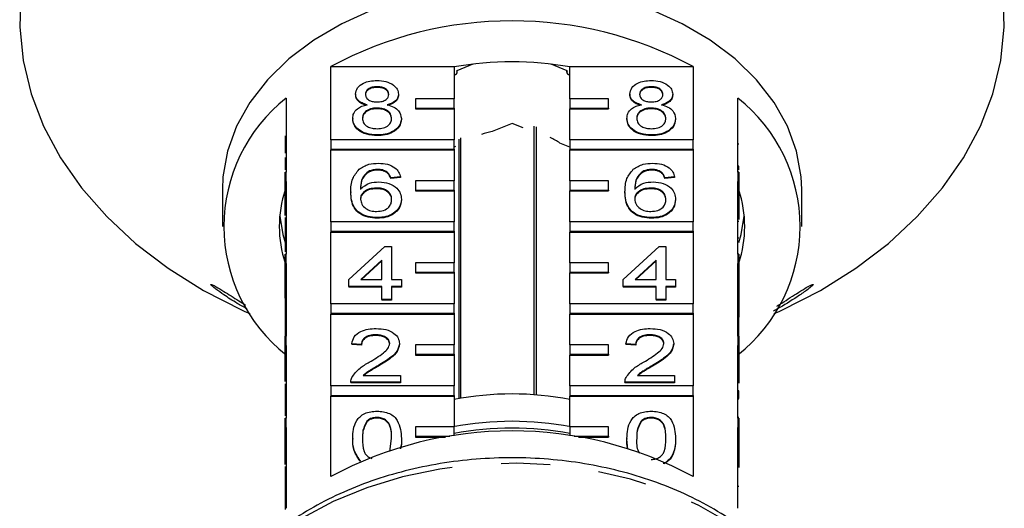
# Model space of a CAD drawing. Extents: x 10 to 398, y 75 to 285.
# Drawn here: x 151 to 176, y 250 to 263 of the extents above; entities that cross this region are included whole.
import ezdxf

# ---------------------------------------------------------------- set-up
doc = ezdxf.new("R2010")
doc.units = 0
doc.linetypes.add('PHANTOM', pattern=[12.7, 6.35, -1.27, 1.27, -1.27, 1.27, -1.27])
doc.layers.get('0').update_dxf_attribs({"linetype": 'CONTINUOUS'})

msp = doc.modelspace()

# ---------------------------------------------------------------- linework, layer by layer
at = {"color": 7, "linetype": 'CONTINUOUS'}
for p, q in [((158.991, 259.536), (158.991, 261.427)), ((158.991, 261.427), (162.185, 261.427)), ((162.185, 261.427), (162.185, 260.596)), ((162.673, 261.491), (162.256, 261.32)), ((162.269, 261.285), (162.269, 261.326)), ((165.114, 261.32), (164.696, 261.491)), ((165.1, 261.326), (165.1, 261.285)), ((165.185, 261.427), (168.378, 261.427)), ((165.185, 260.596), (165.185, 261.427)), ((168.378, 261.427), (168.378, 259.536)), ((160.191, 260.907), (160.191, 260.889)), ((167.291, 260.907), (167.291, 260.889)), ((157.835, 260.609), (157.835, 258.7)), ((159.636, 260.717), (159.636, 260.699)), ((160.745, 260.712), (160.745, 260.695)), ((162.185, 260.596), (161.185, 260.596)), ((161.185, 260.596), (161.185, 260.349)), ((162.185, 260.349), (162.185, 260.596)), ((166.185, 260.596), (165.185, 260.596)), ((165.185, 260.596), (165.185, 260.349)), ((166.185, 260.349), (166.185, 260.596)), ((166.736, 260.717), (166.736, 260.699)), ((167.845, 260.712), (167.845, 260.695)), ((169.535, 258.7), (169.535, 260.609)), ((160.185, 260.354), (160.185, 260.337)), ((161.185, 260.349), (162.185, 260.349)), ((161.185, 260.349), (161.185, 260.331)), ((161.185, 260.331), (162.185, 260.331)), ((162.185, 260.349), (162.185, 260.331)), ((162.185, 260.331), (162.185, 259.536)), ((165.185, 260.349), (166.185, 260.349)), ((165.185, 260.349), (165.185, 260.331)), ((165.185, 260.331), (166.185, 260.331)), ((165.185, 259.536), (165.185, 260.331)), ((166.185, 260.349), (166.185, 260.331)), ((167.285, 260.354), (167.285, 260.337)), ((159.561, 260.087), (159.561, 260.069)), ((160.821, 260.082), (160.821, 260.064)), ((166.661, 260.087), (166.661, 260.069)), ((167.921, 260.082), (167.921, 260.064)), ((163.685, 259.957), (163.175, 259.749)), ((163.971, 259.84), (163.685, 259.957)), ((164.253, 259.884), (164.253, 252.939)), ((164.322, 252.934), (164.322, 259.869)), ((162.185, 259.536), (158.991, 259.536)), ((158.991, 259.536), (158.991, 259.288)), ((160.191, 259.659), (160.191, 259.642)), ((162.185, 259.288), (162.185, 259.536)), ((162.308, 259.554), (162.308, 252.839)), ((162.362, 252.848), (162.362, 259.589)), ((168.378, 259.536), (165.185, 259.536)), ((165.185, 259.536), (165.185, 259.288)), ((167.291, 259.659), (167.291, 259.642)), ((168.378, 259.288), (168.378, 259.536)), ((157.81, 259.5), (157.835, 259.5)), ((158.991, 259.288), (162.185, 259.288)), ((158.991, 259.288), (158.991, 259.271)), ((158.991, 257.414), (158.991, 259.271)), ((158.991, 259.271), (162.185, 259.271)), ((162.221, 259.359), (162.185, 259.345)), ((162.185, 259.288), (162.185, 259.271)), ((162.185, 259.271), (162.185, 258.475)), ((165.185, 259.345), (164.925, 259.451)), ((165.185, 259.288), (168.378, 259.288)), ((165.185, 259.288), (165.185, 259.271)), ((165.185, 259.271), (168.378, 259.271)), ((165.185, 258.475), (165.185, 259.271)), ((168.378, 259.288), (168.378, 259.271)), ((168.378, 259.271), (168.378, 257.414)), ((169.56, 259.425), (169.535, 259.425)), ((157.81, 258.923), (157.835, 258.923)), ((157.81, 258.923), (157.81, 258.759)), ((160.212, 258.768), (160.212, 258.751)), ((167.312, 258.768), (167.312, 258.751)), ((169.56, 258.848), (169.535, 258.848)), ((169.56, 258.759), (169.56, 258.848)), ((157.81, 258.7), (157.835, 258.7)), ((157.81, 258.453), (157.81, 258.7)), ((157.835, 258.453), (157.835, 258.7)), ((159.997, 258.727), (159.997, 258.709)), ((160.453, 258.697), (160.453, 258.679)), ((160.796, 258.572), (160.544, 258.554)), ((160.796, 258.555), (160.544, 258.537)), ((160.544, 258.554), (160.544, 258.537)), ((160.796, 258.572), (160.796, 258.555)), ((167.097, 258.727), (167.097, 258.709)), ((167.553, 258.697), (167.553, 258.679)), ((167.896, 258.572), (167.644, 258.554)), ((167.896, 258.555), (167.644, 258.537)), ((167.644, 258.554), (167.644, 258.537)), ((167.896, 258.572), (167.896, 258.555)), ((169.535, 258.7), (169.535, 258.453)), ((169.56, 258.7), (169.535, 258.7)), ((169.56, 258.7), (169.56, 258.453)), ((156.185, 258.245), (156.185, 257.291)), ((157.81, 258.453), (157.835, 258.453)), ((157.81, 257.58), (157.81, 258.453)), ((157.835, 258.453), (157.835, 256.579)), ((160.17, 258.287), (160.17, 258.269)), ((162.185, 258.475), (161.185, 258.475)), ((161.185, 258.475), (161.185, 258.228)), ((162.185, 258.228), (162.185, 258.475)), ((166.185, 258.475), (165.185, 258.475)), ((165.185, 258.475), (165.185, 258.228)), ((166.185, 258.228), (166.185, 258.475)), ((167.27, 258.287), (167.27, 258.269)), ((169.535, 256.579), (169.535, 258.453)), ((169.56, 258.453), (169.535, 258.453)), ((169.56, 258.453), (169.56, 257.475)), ((171.185, 257.291), (171.185, 258.245)), ((159.51, 258.189), (159.51, 258.172)), ((160.821, 257.996), (160.821, 257.979)), ((161.185, 258.228), (162.185, 258.228)), ((161.185, 258.228), (161.185, 258.21)), ((161.185, 258.21), (162.185, 258.21)), ((162.185, 258.228), (162.185, 258.21)), ((162.185, 258.21), (162.185, 257.414)), ((165.185, 258.228), (166.185, 258.228)), ((165.185, 258.228), (165.185, 258.21)), ((165.185, 258.21), (166.185, 258.21)), ((165.185, 257.414), (165.185, 258.21)), ((166.185, 258.228), (166.185, 258.21)), ((166.61, 258.189), (166.61, 258.172)), ((167.921, 257.996), (167.921, 257.979)), ((160.199, 257.521), (160.199, 257.503)), ((167.299, 257.521), (167.299, 257.503)), ((157.81, 257.396), (157.835, 257.396)), ((157.81, 257.396), (157.81, 257.2)), ((162.185, 257.414), (158.991, 257.414)), ((158.991, 257.414), (158.991, 257.167)), ((162.185, 257.167), (162.185, 257.414)), ((168.378, 257.414), (165.185, 257.414)), ((165.185, 257.414), (165.185, 257.167)), ((168.378, 257.167), (168.378, 257.414)), ((169.56, 257.417), (169.535, 257.417)), ((157.81, 257.2), (157.835, 257.2)), ((157.81, 257.2), (157.81, 257.179)), ((157.81, 257.179), (157.835, 257.179)), ((158.991, 257.167), (162.185, 257.167)), ((158.991, 257.167), (158.991, 257.149)), ((158.991, 255.293), (158.991, 257.149)), ((158.991, 257.149), (162.185, 257.149)), ((162.185, 257.167), (162.185, 257.149)), ((162.185, 257.149), (162.185, 256.354)), ((165.185, 257.167), (168.378, 257.167)), ((165.185, 257.167), (165.185, 257.149)), ((165.185, 257.149), (168.378, 257.149)), ((165.185, 256.354), (165.185, 257.149)), ((168.378, 257.167), (168.378, 257.149)), ((168.378, 257.149), (168.378, 255.293)), ((169.56, 256.987), (169.535, 256.987)), ((157.81, 256.838), (157.81, 256.637)), ((157.81, 256.838), (157.835, 256.838)), ((159.46, 255.917), (160.392, 256.772)), ((160.392, 256.772), (160.569, 256.772)), ((160.569, 256.772), (160.569, 255.917)), ((166.56, 255.917), (167.492, 256.772)), ((167.492, 256.772), (167.669, 256.772)), ((167.669, 256.772), (167.669, 255.917)), ((157.81, 256.579), (157.835, 256.579)), ((157.81, 256.331), (157.81, 256.579)), ((157.835, 256.331), (157.835, 256.579)), ((169.535, 256.579), (169.535, 256.331)), ((169.56, 256.579), (169.535, 256.579)), ((169.56, 256.579), (169.56, 256.331)), ((157.81, 256.331), (157.835, 256.331)), ((157.81, 255.435), (157.81, 256.331)), ((157.835, 256.331), (157.835, 254.458)), ((160.317, 256.417), (159.771, 255.917)), ((160.317, 256.4), (159.79, 255.917)), ((160.317, 255.917), (160.317, 256.417)), ((162.185, 256.354), (161.185, 256.354)), ((161.185, 256.354), (161.185, 256.106)), ((162.185, 256.106), (162.185, 256.354)), ((166.185, 256.354), (165.185, 256.354)), ((165.185, 256.354), (165.185, 256.106)), ((166.185, 256.106), (166.185, 256.354)), ((167.417, 256.417), (166.871, 255.917)), ((167.417, 256.4), (166.89, 255.917)), ((167.417, 255.917), (167.417, 256.417)), ((169.535, 254.458), (169.535, 256.331)), ((169.56, 256.331), (169.535, 256.331)), ((169.56, 256.331), (169.56, 254.946)), ((161.185, 256.106), (161.185, 256.089)), ((161.185, 256.106), (162.185, 256.106)), ((161.185, 256.089), (162.185, 256.089)), ((162.185, 256.106), (162.185, 256.089)), ((162.185, 256.089), (162.185, 255.293)), ((165.185, 256.106), (166.185, 256.106)), ((165.185, 256.106), (165.185, 256.089)), ((165.185, 256.089), (166.185, 256.089)), ((165.185, 255.293), (165.185, 256.089)), ((166.185, 256.106), (166.185, 256.089)), ((159.46, 255.738), (159.46, 255.917)), ((160.317, 255.738), (159.46, 255.738)), ((159.46, 255.738), (159.46, 255.721)), ((160.317, 255.721), (159.46, 255.721)), ((159.771, 255.917), (160.317, 255.917)), ((160.317, 255.4), (160.317, 255.738)), ((160.569, 255.917), (160.821, 255.917)), ((160.821, 255.738), (160.569, 255.738)), ((160.569, 255.738), (160.569, 255.4)), ((160.821, 255.721), (160.569, 255.721)), ((160.821, 255.917), (160.821, 255.738)), ((160.821, 255.738), (160.821, 255.721)), ((166.56, 255.738), (166.56, 255.917)), ((167.417, 255.738), (166.56, 255.738)), ((166.56, 255.738), (166.56, 255.721)), ((167.417, 255.721), (166.56, 255.721)), ((166.871, 255.917), (167.417, 255.917)), ((167.417, 255.4), (167.417, 255.738)), ((167.669, 255.917), (167.921, 255.917)), ((167.921, 255.738), (167.669, 255.738)), ((167.669, 255.738), (167.669, 255.4)), ((167.921, 255.721), (167.669, 255.721)), ((167.921, 255.917), (167.921, 255.738)), ((167.921, 255.738), (167.921, 255.721)), ((157.81, 255.435), (157.835, 255.435)), ((157.81, 255.435), (157.81, 254.758)), ((162.185, 255.293), (158.991, 255.293)), ((158.991, 255.293), (158.991, 255.046)), ((160.569, 255.4), (160.317, 255.4)), ((160.317, 255.4), (160.317, 255.382)), ((160.569, 255.382), (160.317, 255.382)), ((160.569, 255.4), (160.569, 255.382)), ((162.185, 255.046), (162.185, 255.293)), ((168.378, 255.293), (165.185, 255.293)), ((165.185, 255.293), (165.185, 255.046)), ((167.669, 255.4), (167.417, 255.4)), ((167.417, 255.4), (167.417, 255.382)), ((167.669, 255.382), (167.417, 255.382)), ((167.669, 255.4), (167.669, 255.382)), ((168.378, 255.046), (168.378, 255.293)), ((156.749, 255.104), (156.895, 255.037)), ((158.991, 255.046), (162.185, 255.046)), ((158.991, 255.046), (158.991, 255.028)), ((158.991, 253.172), (158.991, 255.028)), ((158.991, 255.028), (162.185, 255.028)), ((162.185, 255.046), (162.185, 255.028)), ((162.185, 255.028), (162.185, 254.232)), ((165.185, 255.046), (168.378, 255.046)), ((165.185, 255.046), (165.185, 255.028)), ((165.185, 255.028), (168.378, 255.028)), ((165.185, 254.232), (165.185, 255.028)), ((168.378, 255.046), (168.378, 255.028)), ((168.378, 255.028), (168.378, 253.172)), ((169.56, 254.946), (169.535, 254.946)), ((169.56, 254.75), (169.56, 254.946)), ((170.474, 255.037), (170.62, 255.104)), ((157.81, 254.758), (157.835, 254.758)), ((157.81, 254.758), (157.81, 254.58)), ((169.56, 254.75), (169.535, 254.75)), ((169.56, 254.572), (169.56, 254.75)), ((157.81, 254.58), (157.835, 254.58)), ((157.81, 254.58), (157.81, 254.458)), ((157.81, 254.458), (157.835, 254.458)), ((157.81, 254.21), (157.81, 254.458)), ((157.835, 254.21), (157.835, 254.458)), ((160.16, 254.491), (160.16, 254.473)), ((167.26, 254.491), (167.26, 254.473)), ((169.56, 254.572), (169.535, 254.572)), ((169.535, 254.458), (169.535, 254.21)), ((169.56, 254.458), (169.535, 254.458)), ((169.56, 254.458), (169.56, 254.572)), ((169.56, 254.458), (169.56, 254.21)), ((157.81, 254.21), (157.835, 254.21)), ((157.81, 253.281), (157.81, 254.21)), ((157.835, 254.21), (157.835, 252.336)), ((159.788, 254.241), (159.536, 254.259)), ((159.536, 254.259), (159.536, 254.242)), ((159.788, 254.224), (159.536, 254.242)), ((159.788, 254.241), (159.788, 254.224)), ((160.771, 254.268), (160.771, 254.25)), ((162.185, 254.232), (161.185, 254.232)), ((161.185, 254.232), (161.185, 253.985)), ((162.185, 253.985), (162.185, 254.232)), ((166.185, 254.232), (165.185, 254.232)), ((165.185, 254.232), (165.185, 253.985)), ((166.185, 253.985), (166.185, 254.232)), ((166.888, 254.241), (166.636, 254.259)), ((166.636, 254.259), (166.636, 254.242)), ((166.888, 254.224), (166.636, 254.242)), ((166.888, 254.241), (166.888, 254.224)), ((167.871, 254.268), (167.871, 254.25)), ((169.535, 252.336), (169.535, 254.21)), ((169.56, 254.21), (169.535, 254.21)), ((169.56, 254.21), (169.56, 253.237)), ((161.185, 253.985), (161.185, 253.967)), ((161.185, 253.985), (162.185, 253.985)), ((161.185, 253.967), (162.185, 253.967)), ((162.185, 253.985), (162.185, 253.967)), ((162.185, 253.967), (162.185, 253.172)), ((165.185, 253.985), (166.185, 253.985)), ((165.185, 253.985), (165.185, 253.967)), ((165.185, 253.967), (166.185, 253.967)), ((165.185, 253.172), (165.185, 253.967)), ((166.185, 253.985), (166.185, 253.967)), ((160.225, 253.697), (160.225, 253.68)), ((167.325, 253.697), (167.325, 253.68)), ((159.834, 253.439), (160.796, 253.439)), ((160.796, 253.439), (160.796, 253.261)), ((166.934, 253.439), (167.896, 253.439)), ((167.896, 253.439), (167.896, 253.261)), ((162.185, 253.172), (158.991, 253.172)), ((158.991, 253.172), (158.991, 252.924)), ((159.51, 253.269), (159.51, 253.261)), ((160.796, 253.261), (159.51, 253.261)), ((159.51, 253.261), (159.51, 253.244)), ((160.796, 253.244), (159.51, 253.244)), ((160.796, 253.261), (160.796, 253.244)), ((162.185, 252.924), (162.185, 253.172)), ((168.378, 253.172), (165.185, 253.172)), ((165.185, 253.172), (165.185, 252.924)), ((166.61, 253.269), (166.61, 253.261)), ((167.896, 253.261), (166.61, 253.261)), ((166.61, 253.261), (166.61, 253.244)), ((167.896, 253.244), (166.61, 253.244)), ((167.896, 253.261), (167.896, 253.244)), ((168.378, 252.924), (168.378, 253.172)), ((157.81, 253.073), (157.835, 253.073)), ((158.991, 252.924), (158.991, 252.907)), ((158.991, 252.924), (162.185, 252.924)), ((158.991, 250.821), (158.991, 252.907)), ((158.991, 252.907), (162.185, 252.907)), ((162.185, 252.924), (162.185, 252.907)), ((162.185, 252.907), (162.185, 252.111)), ((165.185, 252.924), (168.378, 252.924)), ((165.185, 252.924), (165.185, 252.907)), ((165.185, 252.907), (168.378, 252.907)), ((165.185, 252.111), (165.185, 252.907)), ((168.378, 252.924), (168.378, 252.907)), ((168.378, 252.907), (168.378, 250.821)), ((169.56, 253.039), (169.535, 253.039)), ((169.56, 252.843), (169.56, 253.039)), ((169.56, 252.843), (169.535, 252.843)), ((169.56, 252.829), (169.535, 252.829)), ((157.81, 252.089), (157.81, 252.336)), ((157.81, 252.336), (157.835, 252.336)), ((157.835, 252.089), (157.835, 252.336)), ((159.927, 252.257), (159.927, 252.239)), ((160.188, 252.352), (160.188, 252.335)), ((167.027, 252.257), (167.027, 252.239)), ((167.288, 252.352), (167.288, 252.335)), ((169.56, 252.351), (169.535, 252.351)), ((169.535, 252.336), (169.535, 252.089)), ((169.56, 252.336), (169.535, 252.336)), ((169.56, 252.336), (169.56, 252.089)), ((157.81, 251.139), (157.81, 252.089)), ((157.81, 252.089), (157.835, 252.089)), ((157.835, 252.089), (157.835, 250.003)), ((162.185, 252.111), (161.185, 252.111)), ((161.185, 252.111), (161.185, 251.864)), ((162.185, 251.88), (162.185, 252.111)), ((166.185, 252.111), (165.185, 252.111)), ((165.185, 252.111), (165.185, 251.88)), ((166.185, 251.864), (166.185, 252.111)), ((169.535, 250.003), (169.535, 252.089)), ((169.56, 252.089), (169.535, 252.089)), ((169.56, 252.089), (169.56, 251.058)), ((159.561, 251.808), (159.561, 251.79)), ((160.524, 251.475), (160.569, 251.809)), ((160.821, 251.808), (160.821, 251.79)), ((161.185, 251.864), (162.074, 251.864)), ((161.185, 251.864), (161.185, 251.846)), ((161.185, 251.846), (161.964, 251.846)), ((165.295, 251.864), (166.185, 251.864)), ((165.405, 251.846), (166.185, 251.846)), ((166.185, 251.864), (166.185, 251.846)), ((166.661, 251.808), (166.661, 251.79)), ((166.687, 251.535), (166.661, 251.79)), ((167.921, 251.808), (167.921, 251.79)), ((159.752, 251.239), (159.752, 251.221)), ((169.56, 250.57), (169.535, 250.57))]:
    msp.add_line(p, q, dxfattribs=at)
at = {"color": 8, "linetype": 'PHANTOM'}
msp.add_line((157.81, 250.649), (157.835, 250.649), dxfattribs=at)
at = {"color": 7, "linetype": 'CONTINUOUS', "flags": 128}
for points in [[(150.968, 263.322), (150.938, 262.452), (151.028, 261.583), (151.235, 260.724), (151.559, 259.883), (151.996, 259.069), (152.542, 258.288), (153.192, 257.548), (153.94, 256.856), (154.779, 256.218), (155.701, 255.64), (156.698, 255.128), (156.749, 255.104)], [(170.62, 255.104), (170.672, 255.128), (171.669, 255.64), (172.591, 256.218), (173.43, 256.856), (174.178, 257.548), (174.828, 258.288), (175.374, 259.069), (175.811, 259.883), (176.134, 260.724), (176.342, 261.583), (176.431, 262.452), (176.401, 263.322)], [(160.072, 262.893), (159.276, 262.536), (158.551, 262.111), (157.906, 261.626), (157.352, 261.087), (156.898, 260.503), (156.552, 259.884), (156.318, 259.239), (156.2, 258.578), (156.185, 258.245)], [(171.185, 258.245), (171.17, 258.578), (171.052, 259.239), (170.818, 259.884), (170.471, 260.503), (170.017, 261.087), (169.464, 261.626), (168.819, 262.111), (168.093, 262.536), (167.298, 262.893)], [(162.185, 261.215), (162.219, 261.224), (162.248, 261.242), (162.266, 261.266), (162.268, 261.294), (162.256, 261.32)], [(165.114, 261.32), (165.101, 261.294), (165.104, 261.266), (165.121, 261.242), (165.15, 261.224), (165.185, 261.215)], [(157.671, 257.556), (157.751, 257.081), (157.81, 256.876)], [(169.56, 256.876), (169.618, 257.081), (169.698, 257.556)]]:
    msp.add_lwpolyline(points, dxfattribs=at)
at = {"color": 8, "linetype": 'PHANTOM', "flags": 128}
msp.add_lwpolyline([(172.017, 245.379), (171.972, 245.898), (171.806, 246.6), (171.521, 247.283), (171.121, 247.936), (170.614, 248.55), (170.005, 249.117), (169.304, 249.628), (168.522, 250.075), (167.668, 250.452), (166.757, 250.754), (165.801, 250.976), (164.813, 251.115), (163.81, 251.168), (162.805, 251.136), (161.812, 251.018), (160.847, 250.817), (159.923, 250.535), (159.054, 250.176), (158.253, 249.745), (157.53, 249.25), (156.898, 248.696), (156.364, 248.093), (155.938, 247.448), (155.624, 246.772), (155.427, 246.074), (155.363, 245.601)], dxfattribs=at)
at = {"color": 7, "linetype": 'CONTINUOUS'}
for centre, radius, start, end in [((163.685, 252.714), 9.897, 61.6905, 118.3095), ((163.685, 253.109), 8.443, 79.7658, 100.2342), ((160.449, 257.291), 4.225, 128.2256, 231.7744), ((166.921, 257.291), 4.225, 308.2256, 51.7744), ((163.642, 257.502), 2.295, 101.7481, 108.9734), ((163.884, 257.891), 1.875, 56.3042, 65.0936), ((160.718, 257.291), 3.058, 162.0022, 197.9978), ((166.652, 257.291), 3.058, 342.0022, 17.9978), ((163.685, 245.111), 7.849, 78.9833, 101.0167), ((163.685, 244.029), 8.223, 79.3493, 100.6507), ((163.685, 242.108), 9.897, 61.6905, 118.3095), ((163.685, 243.851), 8.225, 79.4925, 100.5075)]:
    msp.add_arc(centre, radius, start, end, dxfattribs=at)
for points, knots in [([(159.636, 260.717), (159.646, 260.772), (159.666, 260.882), (159.821, 260.999), (160.004, 261.06), (160.126, 261.065), (160.188, 261.067)], [0, 0, 0, 0, 0.2792722, 0.5586761, 0.779074, 1, 1, 1, 1]), ([(160.188, 261.067), (160.267, 261.063), (160.424, 261.054), (160.611, 260.964), (160.727, 260.844), (160.739, 260.756), (160.745, 260.712)], [0, 0, 0, 0, 0.280348, 0.559692, 0.779819, 1, 1, 1, 1]), ([(166.736, 260.717), (166.746, 260.772), (166.766, 260.882), (166.921, 260.999), (167.104, 261.06), (167.226, 261.065), (167.288, 261.067)], [0, 0, 0, 0, 0.279272, 0.558676, 0.779074, 1, 1, 1, 1]), ([(167.288, 261.067), (167.367, 261.063), (167.524, 261.054), (167.711, 260.964), (167.827, 260.844), (167.839, 260.756), (167.845, 260.712)], [0, 0, 0, 0, 0.280348, 0.559692, 0.779819, 1, 1, 1, 1]), ([(160.191, 260.907), (160.148, 260.905), (160.063, 260.901), (159.96, 260.853), (159.899, 260.787), (159.892, 260.74), (159.888, 260.716)], [0, 0, 0, 0, 0.280366, 0.559368, 0.779704, 1, 1, 1, 1]), ([(160.191, 260.889), (160.148, 260.887), (160.063, 260.883), (159.96, 260.835), (159.899, 260.769), (159.892, 260.722), (159.888, 260.698)], [0, 0, 0, 0, 0.280366, 0.5593679, 0.779704, 1, 1, 1, 1]), ([(160.493, 260.708), (160.488, 260.738), (160.478, 260.8), (160.396, 260.868), (160.293, 260.903), (160.225, 260.905), (160.191, 260.907)], [0, 0, 0, 0, 0.279696, 0.559147, 0.779318, 1, 1, 1, 1]), ([(160.493, 260.69), (160.488, 260.721), (160.478, 260.782), (160.396, 260.851), (160.293, 260.885), (160.225, 260.888), (160.191, 260.889)], [0, 0, 0, 0, 0.2796951, 0.5591469, 0.7793166, 1, 1, 1, 1]), ([(167.291, 260.907), (167.248, 260.905), (167.163, 260.901), (167.06, 260.853), (166.999, 260.787), (166.992, 260.74), (166.988, 260.716)], [0, 0, 0, 0, 0.2803655, 0.5593676, 0.7797038, 1, 1, 1, 1]), ([(167.291, 260.889), (167.248, 260.887), (167.163, 260.883), (167.06, 260.835), (166.999, 260.769), (166.992, 260.722), (166.988, 260.698)], [0, 0, 0, 0, 0.280366, 0.559368, 0.779704, 1, 1, 1, 1]), ([(167.593, 260.708), (167.588, 260.738), (167.578, 260.8), (167.496, 260.868), (167.393, 260.903), (167.325, 260.905), (167.291, 260.907)], [0, 0, 0, 0, 0.2796957, 0.5591463, 0.7793177, 1, 1, 1, 1]), ([(167.593, 260.69), (167.588, 260.721), (167.578, 260.782), (167.496, 260.851), (167.393, 260.885), (167.325, 260.888), (167.291, 260.889)], [0, 0, 0, 0, 0.279695, 0.559147, 0.779316, 1, 1, 1, 1]), ([(159.934, 260.44), (159.888, 260.453), (159.797, 260.48), (159.697, 260.551), (159.644, 260.634), (159.639, 260.689), (159.636, 260.717)], [0, 0, 0, 0, 0.280311, 0.559638, 0.77969, 1, 1, 1, 1]), ([(159.934, 260.422), (159.888, 260.435), (159.797, 260.462), (159.697, 260.533), (159.644, 260.616), (159.639, 260.671), (159.636, 260.699)], [0, 0, 0, 0, 0.280311, 0.559638, 0.779691, 1, 1, 1, 1]), ([(159.888, 260.716), (159.893, 260.685), (159.902, 260.622), (159.984, 260.552), (160.089, 260.518), (160.159, 260.516), (160.193, 260.515)], [0, 0, 0, 0, 0.279937, 0.558847, 0.779075, 1, 1, 1, 1]), ([(160.193, 260.515), (160.236, 260.517), (160.322, 260.52), (160.424, 260.569), (160.484, 260.636), (160.49, 260.684), (160.493, 260.708)], [0, 0, 0, 0, 0.280479, 0.559261, 0.779577, 1, 1, 1, 1]), ([(160.745, 260.712), (160.741, 260.678), (160.733, 260.61), (160.638, 260.501), (160.524, 260.463), (160.454, 260.44)], [0, 0, 0, 0, 0.280611, 0.560832, 1, 1, 1, 1]), ([(160.745, 260.695), (160.741, 260.66), (160.733, 260.592), (160.638, 260.484), (160.524, 260.445), (160.454, 260.422)], [0, 0, 0, 0, 0.280612, 0.560832, 1, 1, 1, 1]), ([(167.034, 260.44), (166.988, 260.453), (166.897, 260.48), (166.797, 260.551), (166.744, 260.634), (166.739, 260.689), (166.736, 260.717)], [0, 0, 0, 0, 0.280311, 0.559638, 0.77969, 1, 1, 1, 1]), ([(167.034, 260.422), (166.988, 260.435), (166.897, 260.462), (166.797, 260.533), (166.744, 260.616), (166.739, 260.671), (166.736, 260.699)], [0, 0, 0, 0, 0.280311, 0.559638, 0.779691, 1, 1, 1, 1]), ([(166.988, 260.716), (166.993, 260.685), (167.002, 260.622), (167.084, 260.552), (167.189, 260.518), (167.259, 260.516), (167.293, 260.515)], [0, 0, 0, 0, 0.279937, 0.558847, 0.779075, 1, 1, 1, 1]), ([(167.293, 260.515), (167.336, 260.517), (167.422, 260.52), (167.524, 260.569), (167.584, 260.636), (167.59, 260.684), (167.593, 260.708)], [0, 0, 0, 0, 0.280479, 0.559261, 0.779577, 1, 1, 1, 1]), ([(167.845, 260.712), (167.841, 260.678), (167.833, 260.61), (167.738, 260.501), (167.624, 260.463), (167.554, 260.44)], [0, 0, 0, 0, 0.280611, 0.560831, 1, 1, 1, 1]), ([(167.845, 260.695), (167.841, 260.66), (167.833, 260.592), (167.738, 260.484), (167.624, 260.445), (167.554, 260.422)], [0, 0, 0, 0, 0.280612, 0.560832, 1, 1, 1, 1]), ([(159.561, 260.087), (159.565, 260.131), (159.574, 260.221), (159.664, 260.332), (159.792, 260.406), (159.887, 260.428), (159.934, 260.44)], [0, 0, 0, 0, 0.2801855, 0.5594676, 0.7795484, 1, 1, 1, 1]), ([(160.185, 260.354), (160.129, 260.351), (160.018, 260.345), (159.891, 260.273), (159.822, 260.183), (159.816, 260.121), (159.813, 260.09)], [0, 0, 0, 0, 0.280111, 0.558977, 0.77931, 1, 1, 1, 1]), ([(160.185, 260.337), (160.129, 260.333), (160.018, 260.327), (159.891, 260.255), (159.822, 260.165), (159.816, 260.103), (159.813, 260.072)], [0, 0, 0, 0, 0.280111, 0.558976, 0.779305, 1, 1, 1, 1]), ([(160.569, 260.084), (160.563, 260.125), (160.553, 260.205), (160.452, 260.298), (160.32, 260.348), (160.23, 260.352), (160.185, 260.354)], [0, 0, 0, 0, 0.279969, 0.559316, 0.779348, 1, 1, 1, 1]), ([(160.569, 260.067), (160.563, 260.107), (160.553, 260.188), (160.452, 260.281), (160.32, 260.33), (160.23, 260.335), (160.185, 260.337)], [0, 0, 0, 0, 0.279973, 0.559316, 0.779349, 1, 1, 1, 1]), ([(160.454, 260.44), (160.512, 260.423), (160.629, 260.389), (160.787, 260.267), (160.808, 260.152), (160.821, 260.082)], [0, 0, 0, 0, 0.281226, 0.561789, 1, 1, 1, 1]), ([(166.661, 260.087), (166.665, 260.131), (166.674, 260.221), (166.764, 260.332), (166.892, 260.406), (166.987, 260.428), (167.034, 260.44)], [0, 0, 0, 0, 0.280186, 0.559468, 0.779549, 1, 1, 1, 1]), ([(167.285, 260.354), (167.229, 260.351), (167.118, 260.345), (166.991, 260.273), (166.922, 260.183), (166.916, 260.121), (166.913, 260.09)], [0, 0, 0, 0, 0.280111, 0.558977, 0.77931, 1, 1, 1, 1]), ([(167.285, 260.337), (167.229, 260.333), (167.118, 260.327), (166.991, 260.255), (166.922, 260.165), (166.916, 260.103), (166.913, 260.072)], [0, 0, 0, 0, 0.280111, 0.558976, 0.779305, 1, 1, 1, 1]), ([(167.669, 260.084), (167.663, 260.125), (167.653, 260.205), (167.552, 260.298), (167.42, 260.348), (167.33, 260.352), (167.285, 260.354)], [0, 0, 0, 0, 0.279969, 0.559316, 0.779348, 1, 1, 1, 1]), ([(167.669, 260.067), (167.663, 260.107), (167.653, 260.188), (167.552, 260.281), (167.42, 260.33), (167.33, 260.335), (167.285, 260.337)], [0, 0, 0, 0, 0.279973, 0.559315, 0.779349, 1, 1, 1, 1]), ([(167.554, 260.44), (167.612, 260.423), (167.729, 260.389), (167.887, 260.267), (167.908, 260.152), (167.921, 260.082)], [0, 0, 0, 0, 0.281226, 0.561789, 1, 1, 1, 1]), ([(160.191, 259.659), (160.099, 259.665), (159.915, 259.676), (159.703, 259.788), (159.579, 259.934), (159.567, 260.036), (159.561, 260.087)], [0, 0, 0, 0, 0.28013, 0.559335, 0.779521, 1, 1, 1, 1]), ([(160.191, 259.642), (160.099, 259.647), (159.915, 259.658), (159.703, 259.77), (159.579, 259.916), (159.567, 260.018), (159.561, 260.069)], [0, 0, 0, 0, 0.280131, 0.559336, 0.779523, 1, 1, 1, 1]), ([(159.813, 260.09), (159.818, 260.05), (159.828, 259.969), (159.925, 259.874), (160.06, 259.829), (160.148, 259.823), (160.193, 259.82)], [0, 0, 0, 0, 0.280553, 0.558516, 0.77917, 1, 1, 1, 1]), ([(160.821, 260.082), (160.81, 260.017), (160.789, 259.888), (160.617, 259.746), (160.406, 259.669), (160.263, 259.663), (160.191, 259.659)], [0, 0, 0, 0, 0.279533, 0.559025, 0.779261, 1, 1, 1, 1]), ([(160.821, 260.064), (160.81, 260), (160.789, 259.871), (160.617, 259.728), (160.406, 259.651), (160.263, 259.645), (160.191, 259.642)], [0, 0, 0, 0, 0.279532, 0.559026, 0.779261, 1, 1, 1, 1]), ([(160.193, 259.82), (160.249, 259.823), (160.361, 259.829), (160.49, 259.9), (160.559, 259.991), (160.566, 260.053), (160.569, 260.084)], [0, 0, 0, 0, 0.280191, 0.559072, 0.779305, 1, 1, 1, 1]), ([(167.291, 259.659), (167.199, 259.665), (167.015, 259.676), (166.803, 259.788), (166.679, 259.934), (166.667, 260.036), (166.661, 260.087)], [0, 0, 0, 0, 0.2801302, 0.5593345, 0.7795207, 1, 1, 1, 1]), ([(167.291, 259.642), (167.199, 259.647), (167.015, 259.658), (166.803, 259.77), (166.679, 259.916), (166.667, 260.018), (166.661, 260.069)], [0, 0, 0, 0, 0.280131, 0.5593359, 0.7795227, 1, 1, 1, 1]), ([(166.913, 260.09), (166.918, 260.05), (166.928, 259.969), (167.025, 259.874), (167.16, 259.829), (167.248, 259.823), (167.293, 259.82)], [0, 0, 0, 0, 0.280553, 0.558516, 0.77917, 1, 1, 1, 1]), ([(167.921, 260.082), (167.91, 260.017), (167.889, 259.888), (167.717, 259.746), (167.506, 259.669), (167.363, 259.663), (167.291, 259.659)], [0, 0, 0, 0, 0.2795329, 0.5590249, 0.7792606, 1, 1, 1, 1]), ([(167.921, 260.064), (167.91, 260), (167.889, 259.871), (167.717, 259.728), (167.506, 259.651), (167.363, 259.645), (167.291, 259.642)], [0, 0, 0, 0, 0.2795322, 0.5590259, 0.7792613, 1, 1, 1, 1]), ([(167.293, 259.82), (167.349, 259.823), (167.461, 259.829), (167.59, 259.9), (167.659, 259.991), (167.666, 260.053), (167.669, 260.084)], [0, 0, 0, 0, 0.280191, 0.559072, 0.779305, 1, 1, 1, 1]), ([(157.81, 259.634), (157.81, 259.628), (157.81, 259.614), (157.81, 259.541), (157.81, 259.5)], [0, 0, 0, 0, 0.431833, 1, 1, 1, 1]), ([(157.81, 259.5), (157.81, 259.463), (157.81, 259.389), (157.81, 259.271), (157.81, 259.208), (157.81, 259.192)], [0, 0, 0, 0, 0.42457, 0.848543, 1, 1, 1, 1]), ([(157.81, 259.074), (157.81, 259.074), (157.81, 259.073), (157.81, 258.992), (157.81, 258.923)], [0, 0, 0, 0, 0.158731, 1, 1, 1, 1]), ([(159.51, 258.189), (159.513, 258.306), (159.518, 258.513), (159.661, 258.692), (159.725, 258.771)], [0, 0, 0, 0, 0.561396, 1, 1, 1, 1]), ([(159.725, 258.771), (159.805, 258.822), (159.95, 258.915), (160.143, 258.924), (160.228, 258.929)], [0, 0, 0, 0, 0.558381, 1, 1, 1, 1]), ([(160.212, 258.768), (160.169, 258.766), (160.094, 258.762), (160.027, 258.738), (159.997, 258.727)], [0, 0, 0, 0, 0.559716, 1, 1, 1, 1]), ([(160.212, 258.751), (160.169, 258.748), (160.094, 258.744), (160.027, 258.72), (159.997, 258.709)], [0, 0, 0, 0, 0.559719, 1, 1, 1, 1]), ([(160.453, 258.697), (160.413, 258.72), (160.342, 258.761), (160.252, 258.766), (160.212, 258.768)], [0, 0, 0, 0, 0.559003, 1, 1, 1, 1]), ([(160.453, 258.679), (160.413, 258.702), (160.342, 258.744), (160.252, 258.748), (160.212, 258.751)], [0, 0, 0, 0, 0.5590039, 1, 1, 1, 1]), ([(160.228, 258.929), (160.307, 258.924), (160.464, 258.915), (160.651, 258.824), (160.761, 258.701), (160.784, 258.615), (160.796, 258.572)], [0, 0, 0, 0, 0.2800491, 0.5591877, 0.7793758, 1, 1, 1, 1]), ([(166.61, 258.189), (166.613, 258.306), (166.618, 258.513), (166.761, 258.692), (166.825, 258.771)], [0, 0, 0, 0, 0.561396, 1, 1, 1, 1]), ([(166.825, 258.771), (166.905, 258.822), (167.05, 258.915), (167.243, 258.924), (167.328, 258.929)], [0, 0, 0, 0, 0.558381, 1, 1, 1, 1]), ([(167.312, 258.768), (167.269, 258.766), (167.194, 258.762), (167.127, 258.738), (167.097, 258.727)], [0, 0, 0, 0, 0.559715, 1, 1, 1, 1]), ([(167.312, 258.751), (167.269, 258.748), (167.194, 258.744), (167.127, 258.72), (167.097, 258.709)], [0, 0, 0, 0, 0.559718, 1, 1, 1, 1]), ([(167.553, 258.697), (167.513, 258.72), (167.442, 258.761), (167.352, 258.766), (167.312, 258.768)], [0, 0, 0, 0, 0.559002, 1, 1, 1, 1]), ([(167.553, 258.679), (167.513, 258.702), (167.442, 258.744), (167.352, 258.748), (167.312, 258.751)], [0, 0, 0, 0, 0.559003, 1, 1, 1, 1]), ([(167.328, 258.929), (167.407, 258.924), (167.564, 258.915), (167.751, 258.824), (167.861, 258.701), (167.884, 258.615), (167.896, 258.572)], [0, 0, 0, 0, 0.280049, 0.559188, 0.779376, 1, 1, 1, 1]), ([(159.997, 258.727), (159.949, 258.693), (159.853, 258.626), (159.771, 258.461), (159.766, 258.339), (159.762, 258.264)], [0, 0, 0, 0, 0.279357, 0.559175, 1, 1, 1, 1]), ([(159.997, 258.709), (159.949, 258.676), (159.853, 258.608), (159.771, 258.444), (159.766, 258.321), (159.762, 258.247)], [0, 0, 0, 0, 0.279359, 0.559177, 1, 1, 1, 1]), ([(160.544, 258.554), (160.533, 258.583), (160.515, 258.635), (160.472, 258.678), (160.453, 258.697)], [0, 0, 0, 0, 0.5604925, 1, 1, 1, 1]), ([(160.544, 258.537), (160.533, 258.566), (160.515, 258.617), (160.472, 258.66), (160.453, 258.679)], [0, 0, 0, 0, 0.560492, 1, 1, 1, 1]), ([(167.097, 258.727), (167.049, 258.693), (166.953, 258.626), (166.871, 258.461), (166.866, 258.339), (166.862, 258.264)], [0, 0, 0, 0, 0.279357, 0.559175, 1, 1, 1, 1]), ([(167.097, 258.709), (167.049, 258.676), (166.953, 258.608), (166.871, 258.444), (166.866, 258.321), (166.862, 258.247)], [0, 0, 0, 0, 0.279359, 0.559177, 1, 1, 1, 1]), ([(167.644, 258.554), (167.633, 258.583), (167.615, 258.635), (167.572, 258.678), (167.553, 258.697)], [0, 0, 0, 0, 0.5604919, 1, 1, 1, 1]), ([(167.644, 258.537), (167.633, 258.566), (167.615, 258.617), (167.572, 258.66), (167.553, 258.679)], [0, 0, 0, 0, 0.560491, 1, 1, 1, 1]), ([(159.762, 258.264), (159.834, 258.322), (159.963, 258.426), (160.155, 258.441), (160.24, 258.447)], [0, 0, 0, 0, 0.558625, 1, 1, 1, 1]), ([(160.17, 258.287), (160.11, 258.282), (159.989, 258.273), (159.852, 258.197), (159.772, 258.101), (159.766, 258.034), (159.762, 258)], [0, 0, 0, 0, 0.279739, 0.559338, 0.779411, 1, 1, 1, 1]), ([(160.17, 258.269), (160.11, 258.265), (159.989, 258.256), (159.852, 258.18), (159.772, 258.083), (159.766, 258.016), (159.762, 257.982)], [0, 0, 0, 0, 0.27974, 0.559337, 0.779411, 1, 1, 1, 1]), ([(160.569, 257.991), (160.565, 258.034), (160.556, 258.121), (160.456, 258.225), (160.315, 258.28), (160.219, 258.285), (160.17, 258.287)], [0, 0, 0, 0, 0.280456, 0.559363, 0.779311, 1, 1, 1, 1]), ([(160.569, 257.973), (160.565, 258.017), (160.556, 258.103), (160.456, 258.207), (160.315, 258.263), (160.219, 258.267), (160.17, 258.269)], [0, 0, 0, 0, 0.280456, 0.559363, 0.779311, 1, 1, 1, 1]), ([(160.24, 258.447), (160.33, 258.439), (160.511, 258.422), (160.703, 258.295), (160.807, 258.147), (160.816, 258.047), (160.821, 257.996)], [0, 0, 0, 0, 0.279141, 0.558814, 0.77917, 1, 1, 1, 1]), ([(166.862, 258.264), (166.934, 258.322), (167.063, 258.426), (167.255, 258.441), (167.34, 258.447)], [0, 0, 0, 0, 0.558625, 1, 1, 1, 1]), ([(167.27, 258.287), (167.21, 258.282), (167.089, 258.273), (166.952, 258.197), (166.872, 258.101), (166.866, 258.034), (166.862, 258)], [0, 0, 0, 0, 0.279739, 0.559338, 0.779411, 1, 1, 1, 1]), ([(167.27, 258.269), (167.21, 258.265), (167.089, 258.256), (166.952, 258.18), (166.872, 258.083), (166.866, 258.016), (166.862, 257.982)], [0, 0, 0, 0, 0.27974, 0.5593371, 0.7794107, 1, 1, 1, 1]), ([(167.669, 257.991), (167.665, 258.034), (167.656, 258.121), (167.556, 258.225), (167.415, 258.28), (167.319, 258.285), (167.27, 258.287)], [0, 0, 0, 0, 0.280456, 0.559364, 0.779311, 1, 1, 1, 1]), ([(167.669, 257.973), (167.665, 258.017), (167.656, 258.103), (167.556, 258.207), (167.415, 258.263), (167.319, 258.267), (167.27, 258.269)], [0, 0, 0, 0, 0.280456, 0.559364, 0.779311, 1, 1, 1, 1]), ([(167.34, 258.447), (167.43, 258.439), (167.611, 258.422), (167.803, 258.295), (167.907, 258.147), (167.916, 258.047), (167.921, 257.996)], [0, 0, 0, 0, 0.279141, 0.558814, 0.77917, 1, 1, 1, 1]), ([(160.199, 257.521), (160.117, 257.526), (159.951, 257.536), (159.736, 257.634), (159.529, 257.849), (159.518, 258.049), (159.51, 258.189)], [0, 0, 0, 0, 0.1869193, 0.3735502, 0.5602322, 1, 1, 1, 1]), ([(160.199, 257.503), (160.117, 257.508), (159.951, 257.519), (159.736, 257.617), (159.529, 257.831), (159.518, 258.031), (159.51, 258.172)], [0, 0, 0, 0, 0.186919, 0.373549, 0.560232, 1, 1, 1, 1]), ([(159.762, 258), (159.77, 257.955), (159.784, 257.864), (159.886, 257.755), (160.028, 257.69), (160.13, 257.684), (160.18, 257.681)], [0, 0, 0, 0, 0.280082, 0.559769, 0.779688, 1, 1, 1, 1]), ([(160.18, 257.681), (160.242, 257.686), (160.366, 257.696), (160.498, 257.784), (160.561, 257.888), (160.566, 257.956), (160.569, 257.991)], [0, 0, 0, 0, 0.2794892, 0.5585487, 0.778977, 1, 1, 1, 1]), ([(160.821, 257.996), (160.811, 257.929), (160.791, 257.793), (160.639, 257.631), (160.426, 257.535), (160.275, 257.525), (160.199, 257.521)], [0, 0, 0, 0, 0.280231, 0.55976, 0.77976, 1, 1, 1, 1]), ([(167.299, 257.521), (167.217, 257.526), (167.051, 257.536), (166.836, 257.634), (166.629, 257.849), (166.618, 258.049), (166.61, 258.189)], [0, 0, 0, 0, 0.186919, 0.37355, 0.560232, 1, 1, 1, 1]), ([(167.299, 257.503), (167.217, 257.508), (167.051, 257.519), (166.836, 257.617), (166.629, 257.831), (166.618, 258.031), (166.61, 258.172)], [0, 0, 0, 0, 0.186919, 0.373549, 0.560233, 1, 1, 1, 1]), ([(166.862, 258), (166.87, 257.955), (166.884, 257.864), (166.986, 257.755), (167.128, 257.69), (167.23, 257.684), (167.28, 257.681)], [0, 0, 0, 0, 0.280082, 0.559769, 0.779688, 1, 1, 1, 1]), ([(167.28, 257.681), (167.342, 257.686), (167.466, 257.696), (167.598, 257.784), (167.661, 257.888), (167.666, 257.956), (167.669, 257.991)], [0, 0, 0, 0, 0.279489, 0.558549, 0.778977, 1, 1, 1, 1]), ([(167.921, 257.996), (167.911, 257.929), (167.891, 257.793), (167.739, 257.631), (167.526, 257.535), (167.375, 257.525), (167.299, 257.521)], [0, 0, 0, 0, 0.280231, 0.559761, 0.77976, 1, 1, 1, 1]), ([(160.821, 257.979), (160.811, 257.911), (160.791, 257.776), (160.639, 257.613), (160.426, 257.517), (160.275, 257.508), (160.199, 257.503)], [0, 0, 0, 0, 0.280229, 0.559759, 0.779759, 1, 1, 1, 1]), ([(167.921, 257.979), (167.911, 257.911), (167.891, 257.776), (167.739, 257.613), (167.526, 257.517), (167.375, 257.508), (167.299, 257.503)], [0, 0, 0, 0, 0.280229, 0.559759, 0.779759, 1, 1, 1, 1]), ([(157.81, 257.522), (157.81, 257.514), (157.81, 257.497), (157.81, 257.432), (157.81, 257.396)], [0, 0, 0, 0, 0.441205, 1, 1, 1, 1]), ([(157.81, 257.179), (157.81, 257.147), (157.81, 257.089), (157.81, 257.017), (157.81, 256.986)], [0, 0, 0, 0, 0.559717, 1, 1, 1, 1]), ([(157.81, 257.034), (157.81, 257.035), (157.81, 257.042), (157.81, 256.973), (157.81, 256.883), (157.81, 256.838)], [0, 0, 0, 0, 0.074528, 0.536767, 1, 1, 1, 1]), ([(156.017, 255.671), (155.988, 255.694), (155.928, 255.74), (155.883, 255.786), (155.887, 255.799), (155.932, 255.783), (156.038, 255.726), (156.267, 255.589), (156.531, 255.418), (156.727, 255.296), (156.784, 255.26)], [0, 0, 0, 0, 0.088534, 0.177876, 0.25583, 0.32501, 0.431051, 0.598532, 0.881301, 1, 1, 1, 1]), ([(170.543, 255.233), (170.566, 255.247), (170.74, 255.354), (170.992, 255.519), (171.256, 255.682), (171.395, 255.762), (171.466, 255.795), (171.489, 255.796), (171.474, 255.772), (171.417, 255.721), (171.287, 255.62), (170.998, 255.424), (170.697, 255.234), (170.489, 255.122), (170.455, 255.104)], [0, 0, 0, 0, 0.028184, 0.213647, 0.315364, 0.390895, 0.442042, 0.484824, 0.527701, 0.569266, 0.63681, 0.750059, 0.958398, 1, 1, 1, 1]), ([(156.83, 255.156), (156.743, 255.204), (156.533, 255.32), (156.248, 255.504), (156.084, 255.623), (156.017, 255.671)], [0, 0, 0, 0, 0.297681, 0.711487, 1, 1, 1, 1]), ([(159.536, 254.259), (159.55, 254.321), (159.579, 254.444), (159.748, 254.58), (159.959, 254.643), (160.097, 254.649), (160.166, 254.651)], [0, 0, 0, 0, 0.280235, 0.558893, 0.779132, 1, 1, 1, 1]), ([(160.16, 254.491), (160.106, 254.488), (159.997, 254.482), (159.867, 254.42), (159.797, 254.332), (159.791, 254.272), (159.788, 254.241)], [0, 0, 0, 0, 0.28041, 0.55949, 0.779376, 1, 1, 1, 1]), ([(160.16, 254.473), (160.106, 254.47), (159.997, 254.465), (159.867, 254.402), (159.797, 254.314), (159.791, 254.254), (159.788, 254.224)], [0, 0, 0, 0, 0.280409, 0.559487, 0.779372, 1, 1, 1, 1]), ([(160.518, 254.266), (160.512, 254.301), (160.499, 254.373), (160.396, 254.447), (160.279, 254.486), (160.2, 254.489), (160.16, 254.491)], [0, 0, 0, 0, 0.27908, 0.558612, 0.779043, 1, 1, 1, 1]), ([(160.518, 254.248), (160.512, 254.284), (160.499, 254.355), (160.396, 254.429), (160.279, 254.468), (160.2, 254.472), (160.16, 254.473)], [0, 0, 0, 0, 0.279076, 0.558609, 0.779042, 1, 1, 1, 1]), ([(160.166, 254.651), (160.251, 254.647), (160.423, 254.639), (160.627, 254.542), (160.752, 254.41), (160.764, 254.315), (160.771, 254.268)], [0, 0, 0, 0, 0.280482, 0.559644, 0.779746, 1, 1, 1, 1]), ([(166.636, 254.259), (166.65, 254.321), (166.679, 254.444), (166.848, 254.58), (167.059, 254.643), (167.197, 254.649), (167.266, 254.651)], [0, 0, 0, 0, 0.280235, 0.558893, 0.779132, 1, 1, 1, 1]), ([(167.26, 254.491), (167.206, 254.488), (167.097, 254.482), (166.967, 254.42), (166.897, 254.332), (166.891, 254.272), (166.888, 254.241)], [0, 0, 0, 0, 0.28041, 0.55949, 0.779376, 1, 1, 1, 1]), ([(167.26, 254.473), (167.206, 254.47), (167.097, 254.465), (166.967, 254.402), (166.897, 254.314), (166.891, 254.254), (166.888, 254.224)], [0, 0, 0, 0, 0.280409, 0.559487, 0.779372, 1, 1, 1, 1]), ([(167.618, 254.266), (167.612, 254.301), (167.599, 254.373), (167.496, 254.447), (167.379, 254.486), (167.3, 254.489), (167.26, 254.491)], [0, 0, 0, 0, 0.279081, 0.558613, 0.779043, 1, 1, 1, 1]), ([(167.618, 254.248), (167.612, 254.284), (167.599, 254.355), (167.496, 254.429), (167.379, 254.468), (167.3, 254.472), (167.26, 254.473)], [0, 0, 0, 0, 0.279076, 0.55861, 0.779042, 1, 1, 1, 1]), ([(167.266, 254.651), (167.351, 254.647), (167.523, 254.639), (167.727, 254.542), (167.852, 254.41), (167.864, 254.315), (167.871, 254.268)], [0, 0, 0, 0, 0.280481, 0.559643, 0.779746, 1, 1, 1, 1]), ([(159.99, 253.781), (160.116, 253.857), (160.291, 253.963), (160.484, 254.128), (160.507, 254.22), (160.518, 254.266)], [0, 0, 0, 0, 0.561313, 0.781385, 1, 1, 1, 1]), ([(160.771, 254.268), (160.757, 254.201), (160.731, 254.068), (160.519, 253.876), (160.337, 253.765), (160.225, 253.697)], [0, 0, 0, 0, 0.27874, 0.558834, 1, 1, 1, 1]), ([(160.771, 254.25), (160.757, 254.184), (160.731, 254.05), (160.519, 253.858), (160.337, 253.747), (160.225, 253.68)], [0, 0, 0, 0, 0.278742, 0.558833, 1, 1, 1, 1]), ([(167.09, 253.781), (167.216, 253.857), (167.391, 253.963), (167.584, 254.128), (167.607, 254.22), (167.618, 254.266)], [0, 0, 0, 0, 0.561313, 0.781385, 1, 1, 1, 1]), ([(167.871, 254.268), (167.857, 254.201), (167.831, 254.068), (167.619, 253.876), (167.437, 253.765), (167.325, 253.697)], [0, 0, 0, 0, 0.27874, 0.558834, 1, 1, 1, 1]), ([(167.871, 254.25), (167.857, 254.184), (167.831, 254.05), (167.619, 253.858), (167.437, 253.747), (167.325, 253.68)], [0, 0, 0, 0, 0.278742, 0.558833, 1, 1, 1, 1]), ([(159.537, 253.385), (159.6, 253.471), (159.713, 253.626), (159.905, 253.734), (159.99, 253.781)], [0, 0, 0, 0, 0.55836, 1, 1, 1, 1]), ([(160.225, 253.697), (160.178, 253.67), (160.101, 253.625), (159.994, 253.561), (159.906, 253.506), (159.858, 253.462), (159.834, 253.439)], [0, 0, 0, 0, 0.340039, 0.560062, 0.780089, 1, 1, 1, 1]), ([(160.225, 253.68), (160.178, 253.652), (160.101, 253.607), (159.995, 253.544), (159.913, 253.494), (159.872, 253.455), (159.854, 253.439)], [0, 0, 0, 0, 0.361788, 0.595891, 0.829993, 1, 1, 1, 1]), ([(166.637, 253.385), (166.7, 253.471), (166.813, 253.626), (167.005, 253.734), (167.09, 253.781)], [0, 0, 0, 0, 0.5583594, 1, 1, 1, 1]), ([(167.325, 253.697), (167.278, 253.67), (167.201, 253.625), (167.094, 253.561), (167.006, 253.506), (166.958, 253.462), (166.934, 253.439)], [0, 0, 0, 0, 0.340039, 0.560062, 0.780089, 1, 1, 1, 1]), ([(167.325, 253.68), (167.278, 253.652), (167.201, 253.607), (167.095, 253.544), (167.013, 253.494), (166.972, 253.455), (166.954, 253.439)], [0, 0, 0, 0, 0.361788, 0.595891, 0.829993, 1, 1, 1, 1]), ([(157.81, 253.222), (157.81, 253.215), (157.81, 253.199), (157.81, 253.118), (157.81, 253.073)], [0, 0, 0, 0, 0.441397, 1, 1, 1, 1]), ([(159.51, 253.261), (159.511, 253.285), (159.512, 253.327), (159.529, 253.367), (159.537, 253.385)], [0, 0, 0, 0, 0.559946, 1, 1, 1, 1]), ([(166.61, 253.261), (166.611, 253.285), (166.612, 253.327), (166.629, 253.367), (166.637, 253.385)], [0, 0, 0, 0, 0.559946, 1, 1, 1, 1]), ([(157.81, 253.073), (157.81, 252.997), (157.81, 252.846), (157.81, 252.598), (157.81, 252.45), (157.81, 252.395)], [0, 0, 0, 0, 0.3854211, 0.7727089, 1, 1, 1, 1]), ([(159.561, 251.808), (159.564, 251.887), (159.57, 252.044), (159.633, 252.238), (159.744, 252.376), (159.867, 252.458), (160.024, 252.506), (160.135, 252.51), (160.191, 252.513)], [0, 0, 0, 0, 0.250496, 0.500372, 0.625439, 0.750208, 0.87498, 1, 1, 1, 1]), ([(160.191, 252.513), (160.247, 252.51), (160.358, 252.505), (160.514, 252.458), (160.64, 252.377), (160.795, 252.166), (160.809, 251.967), (160.821, 251.808)], [0, 0, 0, 0, 0.125373, 0.250643, 0.375697, 0.501113, 1, 1, 1, 1]), ([(166.661, 251.808), (166.664, 251.887), (166.67, 252.044), (166.733, 252.238), (166.844, 252.376), (166.967, 252.458), (167.124, 252.506), (167.235, 252.51), (167.291, 252.513)], [0, 0, 0, 0, 0.250496, 0.500372, 0.625439, 0.750208, 0.874981, 1, 1, 1, 1]), ([(167.291, 252.513), (167.347, 252.51), (167.458, 252.505), (167.614, 252.458), (167.74, 252.377), (167.895, 252.166), (167.909, 251.967), (167.921, 251.808)], [0, 0, 0, 0, 0.125373, 0.250643, 0.375697, 0.501113, 1, 1, 1, 1]), ([(159.927, 252.257), (159.886, 252.176), (159.812, 252.031), (159.813, 251.877), (159.813, 251.809)], [0, 0, 0, 0, 0.55806, 1, 1, 1, 1]), ([(159.927, 252.239), (159.886, 252.158), (159.812, 252.013), (159.813, 251.859), (159.813, 251.791)], [0, 0, 0, 0, 0.558058, 1, 1, 1, 1]), ([(160.188, 252.352), (160.16, 252.351), (160.103, 252.348), (160.007, 252.319), (159.957, 252.281), (159.927, 252.257)], [0, 0, 0, 0, 0.280453, 0.560686, 1, 1, 1, 1]), ([(160.188, 252.335), (160.16, 252.333), (160.103, 252.331), (160.007, 252.302), (159.957, 252.263), (159.927, 252.239)], [0, 0, 0, 0, 0.280454, 0.56069, 1, 1, 1, 1]), ([(160.569, 251.809), (160.567, 251.923), (160.565, 252.065), (160.486, 252.227), (160.411, 252.295), (160.309, 252.344), (160.228, 252.35), (160.188, 252.352)], [0, 0, 0, 0, 0.50035, 0.62553, 0.750516, 0.875255, 1, 1, 1, 1]), ([(160.569, 251.791), (160.567, 251.905), (160.565, 252.047), (160.486, 252.21), (160.411, 252.277), (160.309, 252.327), (160.228, 252.332), (160.188, 252.335)], [0, 0, 0, 0, 0.500352, 0.625529, 0.750517, 0.875255, 1, 1, 1, 1]), ([(167.027, 252.257), (166.986, 252.176), (166.912, 252.031), (166.913, 251.877), (166.913, 251.809)], [0, 0, 0, 0, 0.55806, 1, 1, 1, 1]), ([(167.027, 252.239), (166.986, 252.158), (166.912, 252.013), (166.913, 251.859), (166.913, 251.791)], [0, 0, 0, 0, 0.558058, 1, 1, 1, 1]), ([(167.288, 252.352), (167.26, 252.351), (167.203, 252.348), (167.107, 252.319), (167.057, 252.281), (167.027, 252.257)], [0, 0, 0, 0, 0.280453, 0.560685, 1, 1, 1, 1]), ([(167.288, 252.335), (167.26, 252.333), (167.203, 252.331), (167.107, 252.302), (167.057, 252.263), (167.027, 252.239)], [0, 0, 0, 0, 0.280453, 0.56069, 1, 1, 1, 1]), ([(167.669, 251.809), (167.667, 251.923), (167.665, 252.065), (167.586, 252.227), (167.511, 252.295), (167.409, 252.344), (167.328, 252.35), (167.288, 252.352)], [0, 0, 0, 0, 0.5003503, 0.62553, 0.7505161, 0.875255, 1, 1, 1, 1]), ([(167.669, 251.791), (167.667, 251.905), (167.665, 252.047), (167.586, 252.21), (167.511, 252.277), (167.409, 252.327), (167.328, 252.332), (167.288, 252.335)], [0, 0, 0, 0, 0.5003518, 0.6255287, 0.7505167, 0.8752553, 1, 1, 1, 1]), ([(159.752, 251.239), (159.685, 251.34), (159.565, 251.521), (159.562, 251.72), (159.561, 251.808)], [0, 0, 0, 0, 0.557974, 1, 1, 1, 1]), ([(159.752, 251.221), (159.685, 251.322), (159.565, 251.503), (159.562, 251.702), (159.561, 251.79)], [0, 0, 0, 0, 0.557974, 1, 1, 1, 1]), ([(159.813, 251.809), (159.815, 251.695), (159.817, 251.553), (159.894, 251.391), (159.965, 251.326), (160.028, 251.3), (160.057, 251.289)], [0, 0, 0, 0, 0.585898, 0.732506, 0.878839, 1, 1, 1, 1]), ([(160.821, 251.808), (160.824, 251.729), (160.827, 251.637), (160.792, 251.55), (160.788, 251.538)], [0, 0, 0, 0, 0.867182, 1, 1, 1, 1]), ([(160.821, 251.79), (160.824, 251.711), (160.828, 251.626), (160.797, 251.545), (160.795, 251.541)], [0, 0, 0, 0, 0.939715, 1, 1, 1, 1]), ([(166.695, 251.533), (166.692, 251.538), (166.645, 251.624), (166.653, 251.719), (166.661, 251.808)], [0, 0, 0, 0, 0.05593, 1, 1, 1, 1]), ([(166.913, 251.809), (166.91, 251.694), (166.906, 251.562), (166.974, 251.442), (166.982, 251.427)], [0, 0, 0, 0, 0.875315, 1, 1, 1, 1]), ([(167.291, 251.265), (167.331, 251.268), (167.411, 251.274), (167.512, 251.324), (167.587, 251.391), (167.665, 251.553), (167.667, 251.695), (167.669, 251.809)], [0, 0, 0, 0, 0.124656, 0.24942, 0.374387, 0.49959, 1, 1, 1, 1]), ([(167.921, 251.808), (167.918, 251.73), (167.912, 251.573), (167.849, 251.377), (167.736, 251.243), (167.656, 251.178), (167.6, 251.162), (167.596, 251.161)], [0, 0, 0, 0, 0.329214, 0.657636, 0.821972, 0.985984, 1, 1, 1, 1]), ([(167.921, 251.79), (167.918, 251.712), (167.912, 251.555), (167.847, 251.362), (167.741, 251.224), (167.657, 251.175), (167.616, 251.152)], [0, 0, 0, 0, 0.3373, 0.673783, 0.842155, 1, 1, 1, 1]), ([(172.018, 245.176), (172.017, 245.303), (172.016, 245.658), (171.929, 246.238), (171.729, 246.905), (171.426, 247.55), (171.025, 248.166), (170.532, 248.745), (169.95, 249.281), (169.287, 249.766), (168.553, 250.194), (167.757, 250.559), (166.908, 250.856), (166.019, 251.083), (165.1, 251.235), (164.164, 251.312), (163.222, 251.313), (162.285, 251.237), (161.365, 251.086), (160.475, 250.86), (159.624, 250.563), (158.824, 250.198), (158.085, 249.769), (157.417, 249.28), (156.83, 248.738), (156.331, 248.149), (155.927, 247.522), (155.628, 246.866), (155.433, 246.227), (155.391, 245.805), (155.371, 245.614)], [0, 0, 0, 0, 0.019908, 0.055575, 0.091267, 0.127079, 0.163089, 0.19932, 0.235751, 0.272333, 0.309014, 0.345748, 0.382504, 0.41926, 0.456012, 0.49276, 0.52951, 0.566269, 0.603041, 0.639833, 0.676651, 0.713497, 0.750364, 0.787231, 0.824064, 0.860809, 0.897405, 0.933789, 0.969924, 1, 1, 1, 1]), ([(157.81, 251.08), (157.81, 251.08), (157.81, 251.083), (157.81, 250.971), (157.81, 250.792), (157.81, 250.649)], [0, 0, 0, 0, 0.003663, 0.203816, 1, 1, 1, 1]), ([(157.81, 250.649), (157.81, 250.569), (157.81, 250.407), (157.81, 250.176), (157.81, 250.021), (157.81, 249.974)], [0, 0, 0, 0, 0.412289, 0.823585, 1, 1, 1, 1])]:
    msp.add_open_spline(points, degree=3, knots=knots, dxfattribs=at)

doc.saveas('drawing.dxf')
